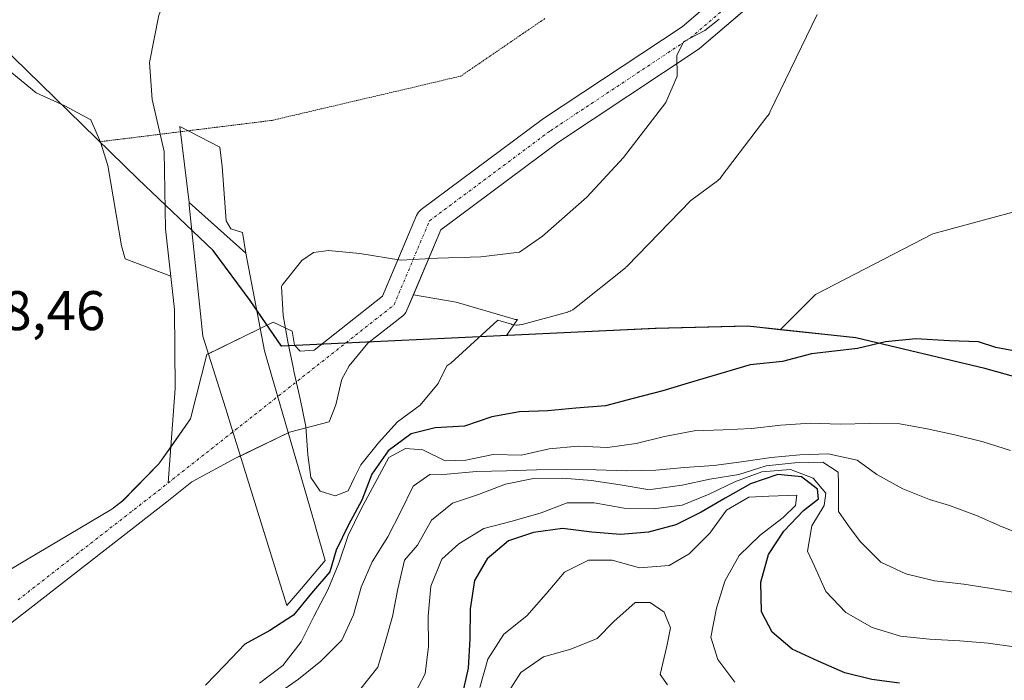
# Model space of a CAD drawing. Units: metres. Extents: x 590080 to 591384, y 4654990 to 4657314.
# Drawn here: x 590461 to 590638, y 4656445 to 4656563 of the extents above; entities that cross this region are included whole.
import ezdxf
from ezdxf.enums import TextEntityAlignment as Align

# ---------------------------------------------------------------- set-up
doc = ezdxf.new("R2010")
doc.units = ezdxf.units.M
doc.header["$MEASUREMENT"] = 0
doc.linetypes.add('TRAZO_Y_PUNTO', pattern=[1, 0.5, -0.25, 0, -0.25])
doc.linetypes.add('TRAZOS2', pattern=[0.375, 0.25, -0.125])
for name, color, linetype, lineweight in [('Comarca', 2, 'Continuous', 13), ('Comarca CxS', 133, 'Continuous', 0), ('Comunidad autónoma', 142, 'Continuous', 30), ('Comunidad Autónoma CxS', 142, 'Continuous', 0), ('Corriente natural Cxs', 5, 'Continuous', 13), ('Corriente natural eje', 5, 'TRAZO_Y_PUNTO', 0), ('Corriente natural lineal', 142, 'Continuous', 13), ('Corriente natural superficial', 5, 'Continuous', 13), ('Cultivos leñosos', 92, 'Continuous', 0), ('Cultivos leñosos CxS', 92, 'Continuous', 0), ('Curva de nivel maestra', 36, 'Continuous', 30), ('Curva de nivel normal', 36, 'Continuous', 0), ('Matorral', 135, 'Continuous', 0), ('Matorral CxS', 135, 'Continuous', 0), ('Municipio', 9, 'Continuous', 13), ('Municipio CxS', 142, 'Continuous', 0), ('Pastizal CxS', 92, 'Continuous', 0), ('Presa', 1, 'Continuous', 13), ('Presa Cxs', 1, 'Continuous', 13), ('Provincia', 19, 'Continuous', 0), ('Provincia CxS', 1, 'Continuous', 0), ('Rótulo de punto de cota en terreno', 19, 'Continuous', 0), ('Suelo desnudo', 252, 'Continuous', 0), ('Suelo desnudo CxS', 43, 'Continuous', 0), ('Vía pecuaria eje', 92, 'TRAZOS2', 0)]:
    doc.layers.add(name, color=color, linetype=linetype, lineweight=lineweight)
doc.styles.add('Arial', font='txt', dxfattribs={"height": 0.2})

# ---------------------------------------------------------------- blocks, each defined once
blk = doc.blocks.new('*U153')
at = {"layer": 'Pastizal CxS', "color": 92, "linetype": 'Continuous', "lineweight": 0}
blk.add_polyline3d([(590599.82, 4656579.21, 444.05), (590579.75, 4656562.08, 445.12), (590554.74, 4656545.49, 445.61), (590554.63, 4656545.41, 445.61), (590532.94, 4656529.27, 446.1), (590532.68, 4656529.06, 446.1), (590532.46, 4656528.81, 446.1), (590532.28, 4656528.53, 446.11), (590532.13, 4656528.24, 446.08), (590528.48, 4656519.57, 444.96), (590526.03, 4656513.75, 445.28), (590513.76, 4656504.09, 445.85), (590511.2, 4656503.91, 445.76), (590510.22, 4656504.98, 445.62), (590509.82, 4656507.49, 445.49), (590506.38, 4656509.08, 445.11), (590494.48, 4656503.26, 447.25), (590491.57, 4656491.75, 447.7), (590485.88, 4656483.68, 447.49), (590479.38, 4656477.05, 447.45), (590477.42, 4656475.53, 447.47), (590446.46, 4656457.22, 447.92)], dxfattribs=at)
blk = doc.blocks.new('*U171')
at = {"layer": 'Curva de nivel normal', "color": 36, "linetype": 'Continuous', "lineweight": 0}
blk.add_polyline3d([(590640.64, 4656460.4, 465), (590635.26, 4656461.31, 465), (590630.31, 4656462.1, 465), (590625.07, 4656462.69, 465), (590619.91, 4656463.97, 465), (590615.44, 4656466.07, 465), (590611.75, 4656469.77, 465), (590609.6, 4656472.55, 465), (590607.86, 4656475.15, 465), (590607.84, 4656480.18, 465), (590607.77, 4656482.21, 465), (590605.01, 4656483.96, 465), (590599.99, 4656483.88, 465), (590594.84, 4656483.29, 465), (590589.95, 4656481.79, 465), (590584.73, 4656480.91, 465), (590579.77, 4656479.83, 465), (590574.56, 4656479.14, 465), (590573.6, 4656479.06, 465), (590568.66, 4656479.89, 465), (590563.49, 4656480.71, 465), (590558.34, 4656481.11, 465), (590553.12, 4656481.05, 465), (590548.09, 4656480.04, 465), (590543.21, 4656478.19, 465), (590538.54, 4656476.6, 465), (590534.79, 4656473.55, 465), (590532.28, 4656469.07, 465), (590529.94, 4656466.39, 465), (590528.75, 4656461.23, 465), (590527.82, 4656456.28, 465), (590526.44, 4656451.46, 465), (590525.18, 4656447.18, 465), (590521.94, 4656443.15, 465)], dxfattribs=at)
blk = doc.blocks.new('*U174')
at = {"layer": 'Curva de nivel normal', "color": 36, "linetype": 'Continuous', "lineweight": 0}
blk.add_polyline3d([(590642.06, 4656470.44, 460), (590637.23, 4656472.4, 460), (590632.61, 4656474.4, 460), (590627.73, 4656476.23, 460), (590624.16, 4656477.27, 460), (590619.36, 4656479.19, 460), (590614.72, 4656481.76, 460), (590611.2, 4656484.33, 460), (590605.97, 4656485.48, 460), (590600.88, 4656485.32, 460), (590595.74, 4656484.81, 460), (590590.44, 4656484.06, 460), (590585.44, 4656483.4, 460), (590580.19, 4656483, 460), (590575.06, 4656482.55, 460), (590569.8, 4656482.4, 460), (590564.35, 4656482.63, 460), (590559.03, 4656482.68, 460), (590553.61, 4656482.61, 460), (590548.23, 4656482.41, 460), (590542.84, 4656482.29, 460), (590537.61, 4656481.84, 460), (590534.47, 4656481.74, 460), (590531.53, 4656479.65, 460), (590529.27, 4656475.15, 460), (590526.98, 4656470.6, 460), (590524.17, 4656466.12, 460), (590522.17, 4656461.53, 460), (590520.8, 4656456.62, 460), (590518.73, 4656452.04, 460), (590514.94, 4656448.31, 460), (590510.93, 4656445.06, 460), (590506.58, 4656442, 460)], dxfattribs=at)

msp = doc.modelspace()

# ---------------------------------------------------------------- linework, layer by layer
at = {"layer": 'Comarca', "color": 2, "linetype": 'Continuous', "lineweight": 13}
msp.add_polyline3d([(590647.83, 4656496.95, 450.58), (590634.09, 4656500.76, 450.47), (590610.93, 4656506.26, 448.77), (590591.48, 4656508.36, 448.09), (590574.96, 4656507.95, 447.53), (590538.36, 4656506.2, 445.42), (590507.87, 4656504.77, 445.36), (590502.24, 4656512.97, 445.77), (590495.59, 4656521.93, 446.69), (590482.18, 4656534.76, 447.92), (590457.15, 4656559.04, 448.5)], dxfattribs=at)
at = {"layer": 'Comarca CxS', "color": 133, "linetype": 'Continuous', "lineweight": 0}
msp.add_polyline3d([(590647.83, 4656496.95, 450.58), (590634.09, 4656500.76, 450.47), (590610.93, 4656506.26, 448.77), (590591.48, 4656508.36, 448.09), (590574.96, 4656507.95, 447.53), (590538.36, 4656506.2, 445.42), (590507.87, 4656504.77, 445.36), (590502.24, 4656512.97, 445.77), (590495.59, 4656521.93, 446.69), (590482.18, 4656534.76, 447.92), (590457.15, 4656559.04, 448.5)], dxfattribs=at)
at = {"layer": 'Comunidad autónoma', "color": 142, "linetype": 'Continuous', "lineweight": 30}
msp.add_polyline3d([(590647.83, 4656496.95, 450.58), (590634.09, 4656500.76, 450.47), (590610.93, 4656506.26, 448.77), (590591.48, 4656508.36, 448.09), (590574.96, 4656507.95, 447.53), (590538.36, 4656506.2, 445.42), (590507.87, 4656504.77, 445.36), (590502.24, 4656512.97, 445.77), (590495.59, 4656521.93, 446.69), (590482.18, 4656534.76, 447.92), (590457.15, 4656559.04, 448.5)], dxfattribs=at)
at = {"layer": 'Comunidad Autónoma CxS', "color": 142, "linetype": 'Continuous', "lineweight": 0}
msp.add_polyline3d([(590647.83, 4656496.95, 450.58), (590634.09, 4656500.76, 450.47), (590610.93, 4656506.26, 448.77), (590591.48, 4656508.36, 448.09), (590574.96, 4656507.95, 447.53), (590538.36, 4656506.2, 445.42), (590507.87, 4656504.77, 445.36), (590502.24, 4656512.97, 445.77), (590495.59, 4656521.93, 446.69), (590482.18, 4656534.76, 447.92), (590457.15, 4656559.04, 448.5)], dxfattribs=at)
at = {"layer": 'Corriente natural Cxs', "color": 5, "linetype": 'Continuous', "lineweight": 13}
for points in [[(590446.46, 4656457.22, 447.92), (590477.42, 4656475.53, 447.47), (590479.38, 4656477.05, 447.45), (590485.88, 4656483.68, 447.49), (590491.57, 4656491.75, 447.7), (590494.48, 4656503.26, 447.25), (590506.38, 4656509.08, 445.11), (590509.82, 4656507.49, 445.49), (590510.22, 4656504.98, 445.62), (590511.2, 4656503.91, 445.76), (590513.76, 4656504.09, 445.85), (590526.03, 4656513.75, 445.28), (590532.13, 4656528.24, 446.08), (590532.28, 4656528.53, 446.11), (590532.46, 4656528.81, 446.1), (590532.68, 4656529.06, 446.1), (590532.94, 4656529.27, 446.1), (590554.63, 4656545.41, 445.61), (590554.74, 4656545.49, 445.61), (590579.75, 4656562.08, 445.12), (590603.19, 4656582.09, 443.92)], [(590606.27, 4656578.14, 443.89), (590582.88, 4656558.17, 444.71), (590582.64, 4656557.99, 444.72), (590557.56, 4656541.36, 445.65), (590536.47, 4656525.67, 445.68), (590530.38, 4656511.22, 445.36), (590530.19, 4656510.84, 445.42), (590529.93, 4656510.51, 445.47), (590529.63, 4656510.22, 445.51), (590523.39, 4656505.31, 445.84), (590520.01, 4656501.27, 445.95), (590518.69, 4656498.89, 446), (590517.63, 4656494.26, 445.75), (590516.44, 4656491.22, 445.59), (590509.29, 4656489.37, 445.69), (590499.77, 4656484.74, 447.41), (590491.81, 4656480.44, 447.54), (590487.29, 4656476.88, 447.5), (590462.15, 4656457.3, 447.73), (590446.59, 4656445.31, 447.89)]]:
    msp.add_polyline3d(points, dxfattribs=at)
at = {"layer": 'Corriente natural eje', "color": 5, "linetype": 'TRAZO_Y_PUNTO', "lineweight": 0}
msp.add_polyline3d([(590460.61, 4656459.27, 447.67), (590485.75, 4656478.85, 447.44), (590528.08, 4656512.19, 445.35), (590534.43, 4656527.27, 445.95), (590556.13, 4656543.41, 445.59), (590581.26, 4656560.08, 444.94), (590604.81, 4656580.18, 443.87), (590638.94, 4656600.29, 443.73), (590664.08, 4656610.88, 443.49), (590694.5, 4656619.08, 443.22), (590727.84, 4656628.07, 443.27), (590755.36, 4656630.98, 443.02), (590764.88, 4656629.13, 442.86), (590775.47, 4656627.02, 442.85), (590793.99, 4656628.34, 442.99), (590809.07, 4656634.69, 442.92), (590824.68, 4656640.24, 442.8), (590840.82, 4656649.24, 442.96), (590851.14, 4656654, 443.48), (590880.51, 4656656.12, 443.19), (590903.26, 4656657.71, 443.03), (590917.81, 4656659.82, 443.02), (590936.07, 4656659.56, 442.8)], dxfattribs=at)
at = {"layer": 'Corriente natural lineal', "color": 142, "linetype": 'Continuous', "lineweight": 13}
for points in [[(590389.2, 4656633.13, 449.54), (590408.14, 4656607.21, 449.06), (590430.89, 4656579.35, 449.35), (590439.31, 4656570.79, 449.74), (590451.43, 4656559.12, 449.27), (590458.44, 4656554.62, 448.57), (590463.86, 4656550.25, 448.35), (590469.02, 4656547.87, 448.17), (590473.65, 4656545.36, 448.19), (590475.37, 4656541.39, 448.06), (590476.69, 4656537.16, 447.99), (590479.17, 4656522.75, 447.58), (590479.82, 4656520.42, 447.5), (590487.99, 4656517.32, 447.39)], [(590561.34, 4656594.11, 447.79), (590559.54, 4656587.96, 447.51), (590556.98, 4656583.81, 446.96), (590554.18, 4656581.32, 447.25), (590532.37, 4656577.16, 447.56), (590492.73, 4656570.33, 448.09), (590491.41, 4656569.94, 448.18), (590490.16, 4656569.35, 448.22), (590489.01, 4656568.59, 448.26), (590487.99, 4656567.67, 448.27), (590487.11, 4656566.61, 448.18), (590486.4, 4656565.43, 448.01), (590485.87, 4656564.16, 447.85), (590484.18, 4656555.67, 447.71), (590484.69, 4656549.05, 447.64), (590486.82, 4656539.68, 447.39), (590487.04, 4656525.84, 447.41), (590488.66, 4656511.33, 447.47), (590488.79, 4656497.17, 447.53), (590487.52, 4656480.24, 447.47)]]:
    msp.add_polyline3d(points, dxfattribs=at)
at = {"layer": 'Corriente natural superficial', "color": 5, "linetype": 'Continuous', "lineweight": 13}
for points in [[(590504.06, 4656507.94, 445.59), (590506.38, 4656509.08, 445.11), (590509.82, 4656507.49, 445.49), (590510.22, 4656504.98, 445.62), (590511.2, 4656503.91, 445.76), (590513.76, 4656504.09, 445.85), (590526.03, 4656513.75, 445.28), (590532.13, 4656528.24, 446.08), (590532.28, 4656528.53, 446.11), (590532.46, 4656528.81, 446.1), (590532.68, 4656529.06, 446.1), (590532.94, 4656529.27, 446.1), (590554.63, 4656545.41, 445.61), (590554.74, 4656545.49, 445.61), (590579.75, 4656562.08, 445.12), (590603.19, 4656582.09, 443.92)], [(590606.27, 4656578.14, 443.89), (590582.88, 4656558.17, 444.71), (590582.64, 4656557.99, 444.72), (590557.56, 4656541.36, 445.65), (590536.47, 4656525.67, 445.68), (590530.38, 4656511.22, 445.36), (590530.19, 4656510.84, 445.42), (590529.93, 4656510.51, 445.47), (590529.63, 4656510.22, 445.51), (590523.39, 4656505.31, 445.84), (590520.01, 4656501.27, 445.95), (590518.69, 4656498.89, 446), (590517.63, 4656494.26, 445.75), (590516.44, 4656491.22, 445.59), (590509.29, 4656489.37, 445.69), (590509.08, 4656489.26, 445.71)], [(590494.75, 4656503.39, 447.23), (590504.06, 4656507.94, 445.59)], [(590446.46, 4656457.22, 447.92), (590477.42, 4656475.53, 447.47), (590479.38, 4656477.05, 447.45), (590485.88, 4656483.68, 447.49), (590491.57, 4656491.75, 447.7), (590494.48, 4656503.26, 447.25), (590494.75, 4656503.39, 447.23)], [(590509.08, 4656489.26, 445.71), (590500.48, 4656485.08, 447.36)], [(590500.48, 4656485.08, 447.36), (590499.77, 4656484.74, 447.41), (590491.81, 4656480.44, 447.54), (590487.29, 4656476.88, 447.5), (590462.15, 4656457.3, 447.73), (590446.59, 4656445.31, 447.89)]]:
    msp.add_polyline3d(points, dxfattribs=at)
at = {"layer": 'Cultivos leñosos', "color": 92, "linetype": 'Continuous', "lineweight": 0}
for points in [[(590841.96, 4656550.45, 445.02), (590818.7, 4656544.19, 445.29), (590809.06, 4656565.7, 445.36), (590807.07, 4656570.14, 445.17), (590785.61, 4656567.45, 445.39), (590776.09, 4656561.87, 445.53), (590765.35, 4656559.31, 445.58), (590754.64, 4656556.75, 445.67), (590724.79, 4656556.71, 445.81), (590704.63, 4656561.9, 445.86), (590703.62, 4656562.17, 445.83), (590689.28, 4656545.74, 445.85), (590674.4, 4656537.86, 446.09), (590649.93, 4656531.75, 446.74), (590624.77, 4656524.95, 447.31), (590603.7, 4656514.07, 447.78), (590597.36, 4656507.73, 448.47)], [(590597.36, 4656507.73, 448.47), (590611.06, 4656506.25, 448.76), (590634.22, 4656500.76, 450.47), (590647.96, 4656496.95, 450.58)]]:
    msp.add_polyline3d(points, dxfattribs=at)
at = {"layer": 'Cultivos leñosos CxS', "color": 92, "linetype": 'Continuous', "lineweight": 0}
msp.add_polyline3d([(590647.96, 4656496.95, 450.58), (590634.22, 4656500.76, 450.47), (590611.06, 4656506.25, 448.76), (590597.36, 4656507.73, 448.47), (590603.7, 4656514.07, 447.78), (590624.78, 4656524.95, 447.31), (590649.93, 4656531.75, 446.74)], dxfattribs=at)
at = {"layer": 'Curva de nivel maestra', "color": 36, "linetype": 'Continuous', "lineweight": 30}
for points in [[(590639.88, 4656503.84, 450), (590636.05, 4656504.57, 450), (590632.98, 4656505.54, 450), (590627.73, 4656505.75, 450), (590621.7, 4656506.11, 450), (590616.28, 4656505.56, 450), (590611.22, 4656504.35, 450), (590602.98, 4656503.43, 450), (590597.81, 4656502.02, 450), (590591.99, 4656501.42, 450), (590580.87, 4656498.15, 450), (590576.29, 4656496.77, 450), (590570.99, 4656495.38, 450), (590566, 4656494.09, 450), (590560.71, 4656493.69, 450), (590555.7, 4656493.16, 450), (590550.61, 4656493, 450), (590545.65, 4656492.08, 450), (590540.7, 4656490.46, 450), (590535.43, 4656490.14, 450), (590531.12, 4656489.03, 450), (590527.01, 4656485.98, 450), (590524.1, 4656481.83, 450), (590522.29, 4656477.15, 450), (590519.92, 4656472.71, 450), (590517.66, 4656468.17, 450), (590516.56, 4656464.31, 450), (590513.28, 4656460.48, 450), (590510.05, 4656456.52, 450), (590505.8, 4656453.8, 450), (590501.31, 4656451.36, 450), (590497.72, 4656447.59, 450), (590494.25, 4656443.98, 450)], [(590618.8, 4656444.32, 475), (590613.83, 4656445.01, 475), (590608.94, 4656446.19, 475), (590604.18, 4656448.29, 475), (590599.5, 4656450.45, 475), (590595.9, 4656453.47, 475), (590594.01, 4656457.15, 475), (590593.88, 4656462.43, 475), (590595.25, 4656467.42, 475), (590598.03, 4656471.58, 475), (590601.58, 4656475.32, 475), (590604.26, 4656477.41, 475), (590604.06, 4656479.16, 475), (590601.19, 4656481.37, 475), (590596.94, 4656481.74, 475), (590592.02, 4656480.1, 475), (590587.5, 4656477.54, 475), (590583.18, 4656474.99, 475), (590578.63, 4656472.73, 475), (590573.73, 4656471.43, 475), (590568.72, 4656471.03, 475), (590563.54, 4656471.45, 475), (590558.29, 4656472.09, 475), (590553.1, 4656471.37, 475), (590548.61, 4656469.89, 475), (590544.76, 4656466.65, 475), (590542.49, 4656462.77, 475), (590541.76, 4656457.66, 475), (590541.66, 4656452.31, 475), (590541.35, 4656447.05, 475), (590540.23, 4656442, 475)]]:
    msp.add_polyline3d(points, dxfattribs=at)
at = {"layer": 'Curva de nivel normal', "color": 36, "linetype": 'Continuous', "lineweight": 0}
for points in [[(590603.99, 4656564.3, 445), (590595.52, 4656546.73, 445), (590595.51, 4656546.7, 445), (590595.42, 4656546.53, 445), (590595.39, 4656546.49, 445), (590595.37, 4656546.45, 445), (590595.19, 4656546.18, 445), (590595.17, 4656546.15, 445), (590595.16, 4656546.13, 445), (590586.8, 4656535.13, 445), (590586.75, 4656535.07, 445), (590586.52, 4656534.81, 445), (590586.46, 4656534.74, 445), (590586.42, 4656534.71, 445), (590586.16, 4656534.48, 445), (590586.13, 4656534.46, 445), (590586.1, 4656534.44, 445), (590581.35, 4656530.9, 445), (590569.9, 4656519.14, 445), (590569.88, 4656519.11, 445), (590569.87, 4656519.1, 445), (590569.68, 4656518.93, 445), (590569.64, 4656518.89, 445), (590569.59, 4656518.86, 445), (590569.58, 4656518.85, 445), (590560.48, 4656511.55, 445), (590560.43, 4656511.51, 445), (590560.15, 4656511.31, 445), (590560.03, 4656511.24, 445), (590559.73, 4656511.09, 445), (590559.67, 4656511.06, 445), (590559.6, 4656511.03, 445), (590559.28, 4656510.92, 445), (590559.26, 4656510.91, 445), (590559.21, 4656510.9, 445), (590551.06, 4656508.68, 445), (590551.02, 4656508.67, 445), (590551, 4656508.66, 445), (590550.66, 4656508.59, 445), (590550.6, 4656508.58, 445), (590550.52, 4656508.58, 445), (590550.17, 4656508.56, 445), (590550.04, 4656508.56, 445), (590549.69, 4656508.59, 445), (590549.64, 4656508.59, 445), (590549.55, 4656508.61, 445), (590549.22, 4656508.68, 445), (590549.21, 4656508.68, 445), (590549.15, 4656508.7, 445), (590546.69, 4656509.43, 445), (590538.26, 4656501.75, 445), (590537.53, 4656501.24, 445), (590536, 4656498.11, 445), (590532.75, 4656494.21, 445), (590528.68, 4656491.19, 445), (590525.27, 4656487.43, 445), (590522.09, 4656483.47, 445), (590520.99, 4656481.22, 445), (590519.81, 4656478.83, 445), (590517.5, 4656477.94, 445), (590514.8, 4656478.79, 445), (590513.17, 4656481.25, 445), (590512.58, 4656485.28, 445), (590512.25, 4656490.37, 445), (590511.25, 4656495.31, 445), (590510.1, 4656500.3, 445), (590509.96, 4656501.03, 445), (590509.08, 4656505.25, 445), (590508.19, 4656510.3, 445), (590507.88, 4656515.48, 445), (590507.97, 4656515.72, 445), (590511.55, 4656520.17, 445), (590513.62, 4656521.6, 445), (590516.29, 4656521.93, 445), (590521.95, 4656521.39, 445), (590529.29, 4656520.21, 445), (590535.95, 4656520.58, 445), (590543.62, 4656520.82, 445), (590550.56, 4656521.62, 445), (590554.71, 4656524.51, 445), (590562.69, 4656531.49, 445), (590569.26, 4656538.64, 445), (590576.82, 4656548.48, 445), (590578.91, 4656553.2, 445), (590578.84, 4656556.99, 445), (590580.05, 4656559.41, 445), (590583.84, 4656561.41, 445), (590586.44, 4656563.41, 445)], [(590638.7, 4656486.05, 455), (590633.8, 4656487.64, 455), (590628.68, 4656488.87, 455), (590623.77, 4656489.98, 455), (590618.82, 4656490.87, 455), (590613.47, 4656490.93, 455), (590608.12, 4656490.79, 455), (590602.76, 4656490.99, 455), (590597.47, 4656490.62, 455), (590592.25, 4656490.04, 455), (590587.14, 4656489.75, 455), (590581.92, 4656489.58, 455), (590576.61, 4656488.6, 455), (590571.51, 4656487.32, 455), (590566.39, 4656486.61, 455), (590561.13, 4656486.84, 455), (590555.93, 4656486.36, 455), (590550.95, 4656485.26, 455), (590545.89, 4656485.33, 455), (590540.95, 4656484.34, 455), (590537.27, 4656484.23, 455), (590533.26, 4656486.2, 455), (590530.1, 4656486.42, 455), (590527.13, 4656484.81, 455), (590522.12, 4656475.51, 455), (590519.85, 4656470.85, 455), (590518.17, 4656465.89, 455), (590516.18, 4656461.08, 455), (590513.7, 4656456.29, 455), (590511.43, 4656451.76, 455), (590508.13, 4656447.52, 455), (590503.93, 4656444.36, 455)], [(590639.8, 4656450.8, 470), (590634.71, 4656451.51, 470), (590629.63, 4656451.93, 470), (590624.19, 4656452.2, 470), (590618.96, 4656452.74, 470), (590613.85, 4656454.35, 470), (590609.12, 4656457.02, 470), (590605.57, 4656460.77, 470), (590603.51, 4656465.33, 470), (590602.24, 4656468.02, 470), (590603.03, 4656472.58, 470), (590605.24, 4656476.21, 470), (590605.54, 4656478.44, 470), (590603.27, 4656481.13, 470), (590599.23, 4656482.66, 470), (590594.07, 4656482.24, 470), (590589.33, 4656480.52, 470), (590584.6, 4656478.26, 470), (590579.8, 4656476.26, 470), (590574.6, 4656475.63, 470), (590569.34, 4656475.72, 470), (590563.98, 4656476.66, 470), (590559.14, 4656476.67, 470), (590554.46, 4656474.87, 470), (590549.27, 4656473.39, 470), (590544.17, 4656472.06, 470), (590539.7, 4656469.35, 470), (590536.63, 4656466.56, 470), (590534.69, 4656461.76, 470), (590534.17, 4656456.33, 470), (590534.28, 4656450.92, 470), (590533.63, 4656446.02, 470), (590531.15, 4656441.23, 470)], [(590543.49, 4656443.58, 480), (590544.91, 4656448.63, 480), (590547.79, 4656453.11, 480), (590551.92, 4656456.44, 480), (590555.39, 4656460.36, 480), (590558.64, 4656464.25, 480), (590562.99, 4656466.41, 480), (590567.19, 4656466.37, 480), (590572.12, 4656465.01, 480), (590577.45, 4656465.43, 480), (590581.05, 4656467.55, 480), (590584.76, 4656471.22, 480), (590587.75, 4656475.36, 480), (590591.73, 4656477.68, 480), (590595.36, 4656477.85, 480), (590600.38, 4656478.05, 480), (590600.11, 4656476.19, 480), (590597.93, 4656474.06, 480), (590593.77, 4656470.88, 480), (590590.03, 4656467.26, 480), (590587.43, 4656462.63, 480), (590585.93, 4656457.81, 480), (590584.91, 4656452.56, 480), (590586.15, 4656448.58, 480), (590589.21, 4656444.49, 480)], [(590548.05, 4656441.95, 485), (590550.8, 4656446.23, 485), (590554.9, 4656449.05, 485), (590559.79, 4656450.45, 485), (590564.54, 4656452.35, 485), (590567.53, 4656455.41, 485), (590571.33, 4656458.8, 485), (590574.04, 4656458.81, 485), (590576.57, 4656457.1, 485), (590577.66, 4656454.29, 485), (590577.02, 4656450.96, 485), (590575.84, 4656445.91, 485), (590577.13, 4656444.05, 485)]]:
    msp.add_polyline3d(points, dxfattribs=at)
at = {"layer": 'Matorral', "color": 135, "linetype": 'Continuous', "lineweight": 0}
for points in [[(590446.59, 4656445.31, 447.89), (590462.15, 4656457.3, 447.73), (590487.29, 4656476.88, 447.5), (590491.81, 4656480.44, 447.54), (590499.77, 4656484.74, 447.41), (590500.48, 4656485.08, 447.36), (590509.08, 4656489.26, 445.71), (590509.29, 4656489.37, 445.69), (590516.44, 4656491.22, 445.59), (590517.63, 4656494.26, 445.75), (590518.69, 4656498.89, 446), (590520.01, 4656501.27, 445.95), (590523.39, 4656505.31, 445.84), (590529.63, 4656510.22, 445.51), (590529.93, 4656510.51, 445.47), (590530.19, 4656510.84, 445.42), (590530.38, 4656511.22, 445.36), (590531.55, 4656513.98, 444.97)], [(590531.55, 4656513.98, 444.97), (590539.21, 4656512.68, 444.93), (590549.43, 4656509.66, 445.12), (590549.77, 4656509.58, 445.13), (590550.12, 4656509.56, 445.14), (590550.22, 4656509.56, 445.15), (590548.23, 4656506.67, 445.82), (590575.09, 4656507.94, 447.53), (590591.61, 4656508.35, 448.1), (590597.36, 4656507.73, 448.47)], [(590597.36, 4656507.73, 448.47), (590611.06, 4656506.25, 448.76), (590634.22, 4656500.76, 450.47), (590647.96, 4656496.95, 450.58)]]:
    msp.add_polyline3d(points, dxfattribs=at)
at = {"layer": 'Matorral CxS', "color": 135, "linetype": 'Continuous', "lineweight": 0}
msp.add_polyline3d([(590446.59, 4656445.31, 447.89), (590462.15, 4656457.3, 447.73), (590487.29, 4656476.88, 447.5), (590491.81, 4656480.44, 447.54), (590499.77, 4656484.74, 447.41), (590509.29, 4656489.37, 445.69), (590516.44, 4656491.22, 445.59), (590517.63, 4656494.26, 445.75), (590518.69, 4656498.89, 446), (590520.01, 4656501.27, 445.95), (590523.39, 4656505.31, 445.84), (590529.63, 4656510.22, 445.51), (590529.93, 4656510.51, 445.47), (590530.19, 4656510.84, 445.42), (590530.38, 4656511.22, 445.36), (590531.55, 4656513.98, 444.97), (590539.21, 4656512.68, 444.93), (590549.43, 4656509.66, 445.12), (590549.77, 4656509.58, 445.13), (590550.12, 4656509.56, 445.14), (590550.22, 4656509.56, 445.15), (590548.23, 4656506.67, 445.82), (590575.09, 4656507.94, 447.53), (590591.61, 4656508.35, 448.1), (590597.36, 4656507.73, 448.47), (590597.36, 4656507.73, 448.47), (590611.06, 4656506.25, 448.76), (590634.22, 4656500.76, 450.47), (590647.96, 4656496.95, 450.58)], dxfattribs=at)
at = {"layer": 'Municipio', "color": 9, "linetype": 'Continuous', "lineweight": 13}
msp.add_polyline3d([(590647.83, 4656496.95, 450.58), (590634.09, 4656500.76, 450.47), (590610.93, 4656506.26, 448.77), (590591.48, 4656508.36, 448.09), (590574.96, 4656507.95, 447.53), (590538.36, 4656506.2, 445.42), (590507.87, 4656504.77, 445.36), (590502.24, 4656512.97, 445.77), (590495.59, 4656521.93, 446.69), (590482.18, 4656534.76, 447.92), (590457.15, 4656559.04, 448.5)], dxfattribs=at)
at = {"layer": 'Municipio CxS', "color": 142, "linetype": 'Continuous', "lineweight": 0}
msp.add_polyline3d([(590647.83, 4656496.95, 450.58), (590634.09, 4656500.76, 450.47), (590610.93, 4656506.26, 448.77), (590591.48, 4656508.36, 448.09), (590574.96, 4656507.95, 447.53), (590538.36, 4656506.2, 445.42), (590507.87, 4656504.77, 445.36), (590502.24, 4656512.97, 445.77), (590495.59, 4656521.93, 446.69), (590482.18, 4656534.76, 447.92), (590457.15, 4656559.04, 448.5)], dxfattribs=at)
at = {"layer": 'Pastizal CxS', "color": 92, "linetype": 'Continuous', "lineweight": 0}
for points in [[(590599.82, 4656579.21, 444.05), (590579.75, 4656562.08, 445.12), (590554.74, 4656545.49, 445.61), (590554.63, 4656545.41, 445.61), (590532.94, 4656529.27, 446.1), (590532.68, 4656529.06, 446.1), (590532.46, 4656528.81, 446.1), (590532.27, 4656528.54, 446.11), (590532.13, 4656528.24, 446.08), (590528.48, 4656519.57, 444.96), (590526.03, 4656513.75, 445.28), (590513.76, 4656504.09, 445.85), (590511.2, 4656503.91, 445.76), (590510.22, 4656504.98, 445.62), (590509.82, 4656507.49, 445.49), (590506.38, 4656509.08, 445.11), (590504.06, 4656507.94, 445.59), (590494.75, 4656503.39, 447.23), (590494.48, 4656503.26, 447.25), (590491.57, 4656491.75, 447.7), (590488, 4656486.69, 447.6), (590485.88, 4656483.68, 447.49), (590479.37, 4656477.06, 447.45), (590477.42, 4656475.53, 447.47), (590446.46, 4656457.22, 447.92)], [(590754.64, 4656556.75, 445.67), (590724.79, 4656556.71, 445.81), (590704.63, 4656561.9, 445.86), (590703.62, 4656562.17, 445.83), (590689.28, 4656545.74, 445.85), (590674.4, 4656537.86, 446.09), (590649.93, 4656531.75, 446.74), (590624.78, 4656524.95, 447.31), (590603.7, 4656514.07, 447.78), (590597.36, 4656507.73, 448.47), (590591.61, 4656508.35, 448.1), (590575.09, 4656507.94, 447.53), (590548.23, 4656506.67, 445.82), (590550.22, 4656509.56, 445.15), (590550.12, 4656509.56, 445.14), (590549.77, 4656509.58, 445.13), (590549.43, 4656509.66, 445.12), (590539.21, 4656512.68, 444.93), (590531.55, 4656513.98, 444.97), (590536.47, 4656525.67, 445.68), (590557.56, 4656541.36, 445.65), (590582.64, 4656557.99, 444.72), (590582.88, 4656558.17, 444.71), (590604.57, 4656576.69, 443.92)], [(590531.55, 4656513.98, 444.97), (590536.47, 4656525.67, 445.68), (590557.56, 4656541.36, 445.65), (590582.64, 4656557.99, 444.72), (590582.88, 4656558.17, 444.71), (590604.57, 4656576.69, 443.92)], [(590841.96, 4656550.45, 445.02), (590818.7, 4656544.19, 445.29), (590809.06, 4656565.7, 445.36), (590807.07, 4656570.14, 445.17), (590785.61, 4656567.45, 445.39), (590776.09, 4656561.87, 445.53), (590765.35, 4656559.31, 445.58), (590754.64, 4656556.75, 445.67), (590724.79, 4656556.71, 445.81), (590704.63, 4656561.9, 445.86), (590703.62, 4656562.17, 445.83), (590689.28, 4656545.74, 445.85), (590674.4, 4656537.86, 446.09), (590649.93, 4656531.75, 446.74), (590624.77, 4656524.95, 447.31), (590603.7, 4656514.07, 447.78), (590597.36, 4656507.73, 448.47)], [(590531.55, 4656513.98, 444.97), (590539.21, 4656512.68, 444.93), (590549.43, 4656509.66, 445.12), (590549.77, 4656509.58, 445.13), (590550.12, 4656509.56, 445.14), (590550.22, 4656509.56, 445.15), (590548.23, 4656506.67, 445.82), (590575.09, 4656507.94, 447.53), (590591.61, 4656508.35, 448.1), (590597.36, 4656507.73, 448.47)]]:
    msp.add_polyline3d(points, dxfattribs=at)
at = {"layer": 'Presa', "color": 1, "linetype": 'Continuous', "lineweight": 13}
for points in [[(590491.28, 4656530.57, 447.38), (590489.62, 4656544.2, 448.2), (590496.81, 4656540.45, 448.9), (590497.23, 4656537.02, 446.05), (590497.95, 4656527.25, 446.34), (590498.79, 4656525.8, 446.19), (590500.87, 4656525.17, 445.91), (590501.49, 4656521.49, 445.86)], [(590501.49, 4656521.49, 445.86), (590501.49, 4656521.48, 445.86), (590504.81, 4656503.97, 445.7), (590506.08, 4656499.61, 445.59), (590513.95, 4656472.46, 446.1), (590513.98, 4656472.36, 446.13), (590515.74, 4656466.31, 452.56), (590510.8, 4656460.53, 449.58), (590510.76, 4656460.49, 449.64), (590508.84, 4656458.24, 451.79), (590498.95, 4656490.01, 447.52), (590497.8, 4656493.7, 447.52), (590497.02, 4656496.2, 447.53), (590493.74, 4656506.6, 447.46), (590491.33, 4656530.08, 447.36), (590491.28, 4656530.55, 447.38), (590491.28, 4656530.57, 447.38)], [(590491.28, 4656530.57, 447.38), (590501.49, 4656521.49, 445.86)], [(590491.28, 4656530.57, 447.38), (590501.49, 4656521.49, 445.86)]]:
    msp.add_polyline3d(points, dxfattribs=at)
at = {"layer": 'Presa Cxs', "color": 1, "linetype": 'Continuous', "lineweight": 13}
for points in [[(590501.49, 4656521.49, 445.86), (590491.28, 4656530.57, 447.38), (590489.62, 4656544.2, 448.2), (590496.81, 4656540.45, 448.9), (590497.23, 4656537.02, 446.05), (590497.95, 4656527.25, 446.34), (590498.79, 4656525.8, 446.19), (590500.87, 4656525.17, 445.91), (590501.49, 4656521.49, 445.86)], [(590501.49, 4656521.49, 445.86), (590501.49, 4656521.48, 445.86), (590504.81, 4656503.97, 445.7), (590506.08, 4656499.61, 445.59), (590513.95, 4656472.46, 446.1), (590513.98, 4656472.36, 446.13), (590515.74, 4656466.31, 452.56), (590510.8, 4656460.53, 449.58), (590510.76, 4656460.49, 449.64), (590508.84, 4656458.24, 451.79), (590498.95, 4656490.01, 447.52), (590497.8, 4656493.7, 447.52), (590497.02, 4656496.2, 447.53), (590493.74, 4656506.6, 447.46), (590491.33, 4656530.08, 447.36), (590491.28, 4656530.55, 447.38), (590491.28, 4656530.57, 447.38), (590501.49, 4656521.49, 445.86)]]:
    msp.add_polyline3d(points, close=True, dxfattribs=at)
at = {"layer": 'Provincia', "color": 19, "linetype": 'Continuous', "lineweight": 0}
msp.add_polyline3d([(590647.83, 4656496.95, 450.58), (590634.09, 4656500.76, 450.47), (590610.93, 4656506.26, 448.77), (590591.48, 4656508.36, 448.09), (590574.96, 4656507.95, 447.53), (590538.36, 4656506.2, 445.42), (590507.87, 4656504.77, 445.36), (590502.24, 4656512.97, 445.77), (590495.59, 4656521.93, 446.69), (590482.18, 4656534.76, 447.92), (590457.15, 4656559.04, 448.5)], dxfattribs=at)
at = {"layer": 'Provincia CxS', "color": 1, "linetype": 'Continuous', "lineweight": 0}
msp.add_polyline3d([(590647.83, 4656496.95, 450.58), (590634.09, 4656500.76, 450.47), (590610.93, 4656506.26, 448.77), (590591.48, 4656508.36, 448.09), (590574.96, 4656507.95, 447.53), (590538.36, 4656506.2, 445.42), (590507.87, 4656504.77, 445.36), (590502.24, 4656512.97, 445.77), (590495.59, 4656521.93, 446.69), (590482.18, 4656534.76, 447.92), (590457.15, 4656559.04, 448.5)], dxfattribs=at)
at = {"layer": 'Suelo desnudo', "color": 252, "linetype": 'Continuous', "lineweight": 0}
for points in [[(590599.82, 4656579.21, 444.05), (590579.75, 4656562.08, 445.12), (590554.74, 4656545.49, 445.61), (590554.63, 4656545.41, 445.61), (590532.94, 4656529.27, 446.1), (590532.68, 4656529.06, 446.1), (590532.46, 4656528.81, 446.1), (590532.27, 4656528.54, 446.11), (590532.13, 4656528.24, 446.08), (590528.48, 4656519.57, 444.96), (590526.03, 4656513.75, 445.28), (590513.76, 4656504.09, 445.85), (590511.2, 4656503.91, 445.76), (590510.22, 4656504.98, 445.62), (590509.82, 4656507.49, 445.49), (590506.38, 4656509.08, 445.11), (590504.06, 4656507.94, 445.59), (590494.75, 4656503.39, 447.23), (590494.48, 4656503.26, 447.25), (590491.57, 4656491.75, 447.7), (590488, 4656486.69, 447.6), (590485.88, 4656483.68, 447.49), (590479.37, 4656477.06, 447.45), (590477.42, 4656475.53, 447.47), (590446.46, 4656457.22, 447.92)], [(590531.55, 4656513.98, 444.97), (590536.47, 4656525.67, 445.68), (590557.56, 4656541.36, 445.65), (590582.64, 4656557.99, 444.72), (590582.88, 4656558.17, 444.71), (590604.57, 4656576.69, 443.92)], [(590446.59, 4656445.31, 447.89), (590462.15, 4656457.3, 447.73), (590487.29, 4656476.88, 447.5), (590491.81, 4656480.44, 447.54), (590499.77, 4656484.74, 447.41), (590500.48, 4656485.08, 447.36), (590509.08, 4656489.26, 445.71), (590509.29, 4656489.37, 445.69), (590516.44, 4656491.22, 445.59), (590517.63, 4656494.26, 445.75), (590518.69, 4656498.89, 446), (590520.01, 4656501.27, 445.95), (590523.39, 4656505.31, 445.84), (590529.63, 4656510.22, 445.51), (590529.93, 4656510.51, 445.47), (590530.19, 4656510.84, 445.42), (590530.38, 4656511.22, 445.36), (590531.55, 4656513.98, 444.97)]]:
    msp.add_polyline3d(points, dxfattribs=at)
at = {"layer": 'Suelo desnudo CxS', "color": 43, "linetype": 'Continuous', "lineweight": 0}
for points in [[(590446.46, 4656457.22, 447.92), (590477.42, 4656475.53, 447.47), (590479.38, 4656477.05, 447.45), (590485.88, 4656483.68, 447.49), (590491.57, 4656491.75, 447.7), (590494.48, 4656503.26, 447.25), (590506.38, 4656509.08, 445.11), (590509.82, 4656507.49, 445.49), (590510.22, 4656504.98, 445.62), (590511.2, 4656503.91, 445.76), (590513.76, 4656504.09, 445.85), (590526.03, 4656513.75, 445.28), (590528.48, 4656519.57, 444.96), (590532.13, 4656528.24, 446.08), (590532.28, 4656528.53, 446.11), (590532.46, 4656528.81, 446.1), (590532.68, 4656529.06, 446.1), (590532.94, 4656529.27, 446.1), (590554.63, 4656545.41, 445.61), (590554.74, 4656545.49, 445.61), (590579.75, 4656562.08, 445.12), (590599.82, 4656579.21, 444.05)], [(590604.57, 4656576.69, 443.92), (590582.88, 4656558.17, 444.71), (590582.64, 4656557.99, 444.72), (590557.56, 4656541.36, 445.65), (590536.47, 4656525.67, 445.68), (590531.55, 4656513.98, 444.97), (590530.38, 4656511.22, 445.36), (590530.19, 4656510.84, 445.42), (590529.93, 4656510.51, 445.47), (590529.63, 4656510.22, 445.51), (590523.39, 4656505.31, 445.84), (590520.01, 4656501.27, 445.95), (590518.69, 4656498.89, 446), (590517.63, 4656494.26, 445.75), (590516.44, 4656491.22, 445.59), (590509.29, 4656489.37, 445.69), (590499.77, 4656484.74, 447.41), (590491.81, 4656480.44, 447.54), (590487.29, 4656476.88, 447.5), (590462.15, 4656457.3, 447.73), (590446.59, 4656445.31, 447.89)]]:
    msp.add_polyline3d(points, dxfattribs=at)
at = {"layer": 'Vía pecuaria eje', "color": 92, "linetype": 'TRAZOS2', "lineweight": 0}
msp.add_polyline3d([(590555.13, 4656563.53, 447.06), (590551.36, 4656560.96, 447.11), (590547.59, 4656558.38, 447.25), (590543.82, 4656555.8, 447.31), (590540.05, 4656553.22, 447.36), (590535.21, 4656552.08, 447.33), (590530.37, 4656550.95, 447.28), (590525.53, 4656549.81, 447.29), (590520.69, 4656548.68, 447.24), (590515.86, 4656547.55, 447.2), (590511.02, 4656546.41, 447.48), (590506.18, 4656545.28, 447.6), (590501.55, 4656544.7, 447.59), (590497.17, 4656544.16, 447.88), (590492.79, 4656543.62, 447.95), (590488.42, 4656543.08, 447.7), (590484.04, 4656542.53, 447.85), (590479.66, 4656541.99, 448.08), (590475.28, 4656541.45, 448.07)], dxfattribs=at)

# ---------------------------------------------------------------- block references
at = {"layer": 'Curva de nivel normal', "color": 36, "linetype": 'Continuous', "lineweight": 0}
for name in ['*U174', '*U171']:
    msp.add_blockref(name, (0, 0), dxfattribs=at)
at = {"layer": 'Pastizal CxS', "color": 92, "linetype": 'Continuous', "lineweight": 0}
msp.add_blockref('*U153', (0, 0), dxfattribs=at)

# ---------------------------------------------------------------- texts
at = {"layer": 'Rótulo de punto de cota en terreno', "color": 19, "linetype": 'Continuous', "lineweight": 0, "style": 'Arial'}
msp.add_text('448,46', height=7, dxfattribs=at).set_placement((590447.14, 4656505.47), align=Align.BOTTOM_LEFT)

doc.saveas('drawing.dxf')
